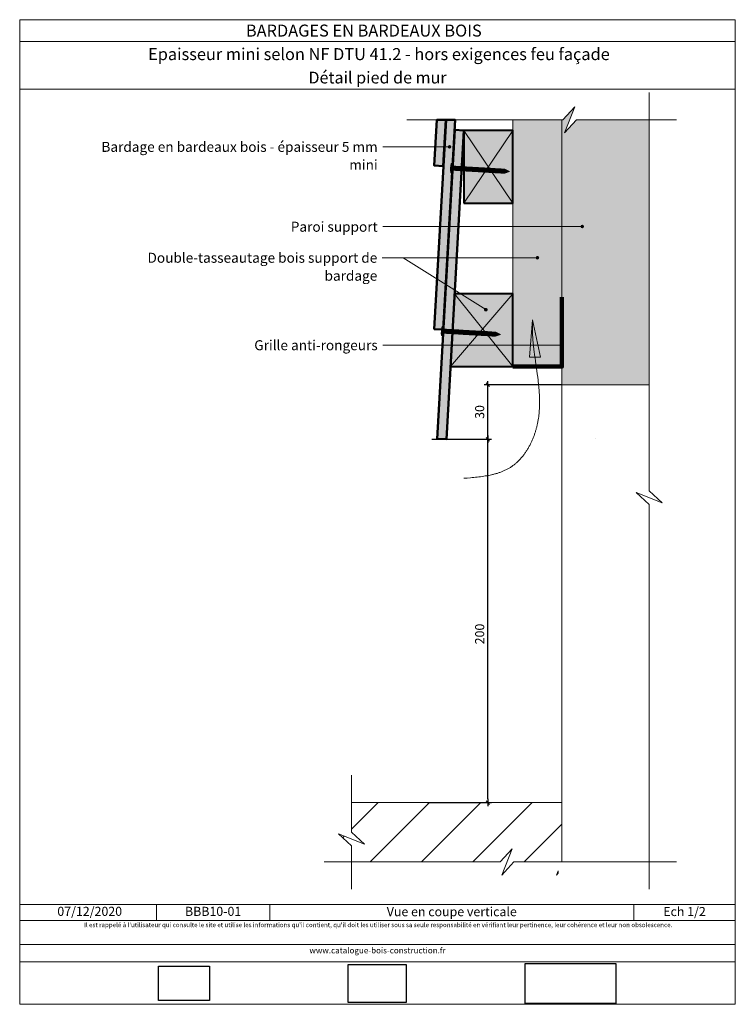
# Model space of a CAD drawing. Units: millimetres. Extents: x 3922 to 4316, y 558 to 1100.
import ezdxf

# ---------------------------------------------------------------- set-up
doc = ezdxf.new("R2010")
doc.units = ezdxf.units.MM
doc.header["$LTSCALE"] = 2
doc.layers.get('Defpoints').update_dxf_attribs({"color": 10})
doc.layers.add('Ech.1_2', color=7, linetype='Continuous')
doc.styles.add('arial-', font='txt', dxfattribs={"height": 1})
doc.styles.add('arial-b', font='arialbd.ttf', dxfattribs={"height": 1})
doc.styles.add('arial-z', font='arial.ttf')
doc.dimstyles.get("Standard").update_dxf_attribs({"dimtxt": 0.18, "dimasz": 0.18, "dimexe": 0.18, "dimexo": 0.0625, "dimgap": 0.09, "dimtad": 0, "dimtih": 1, "dimtoh": 1, "dimdec": 4, "dimzin": 0, "dimdsep": 46, "dimtxsty": 'Standard', "dimcen": 0.09, "dimadec": 0, "dimazin": 0, "dimtfac": 1, "dimtdec": 4, "dimtofl": 0, "dimtmove": 0, "dimatfit": 3, "dimfxl": 1, "dimtolj": 1, "dimtzin": 0, "dimarcsym": 0})
picture_1 = doc.add_image_def('image1.jpg', size_in_pixel=(247, 171))
picture_2 = doc.add_image_def('image2.jpg', size_in_pixel=(200, 133))
picture_3 = doc.add_image_def('image3.jpg', size_in_pixel=(1326, 580))
pattern_1 = [(45, (0, 0), (-14.14214, 14.14214), [])]

# ---------------------------------------------------------------- blocks, each defined once
blk = doc.blocks.new('cw-line-extremity4')
at = {"lineweight": 5}
h = blk.add_hatch(color=0, dxfattribs=at)
edge = h.paths.add_edge_path()
edge.add_arc((0, 0), 1, 0, 360)
blk = doc.blocks.new('cw-dimension-symbol2')
at = {"color": 0, "lineweight": -2}
for p, q in [((-1, 0), (1, 0)), ((-0.5, -0.5), (0.5, 0.5))]:
    blk.add_line(p, q, dxfattribs=at)
blk = doc.blocks.new('*D70')
at = {"layer": 'Defpoints', "color": 0}
for p in [(4149.25, 868.91), (4180.04, 868.91), (4146.78, 668.91)]:
    blk.add_point(p, dxfattribs=at)
at = {"layer": 'Ech.1_2', "color": 0, "lineweight": -2}
for p, q in [((4149.25, 868.91), (4182.04, 868.91)), ((4180.04, 670.91), (4180.04, 866.91)), ((4146.78, 668.91), (4182.04, 668.91))]:
    blk.add_line(p, q, dxfattribs=at)
at = {"layer": 'Ech.1_2', "color": 0, "lineweight": -2, "xscale": 2, "yscale": 2, "zscale": 2}
for p, rotation in [((4180.04, 868.91), 90), ((4180.04, 668.91), 270)]:
    blk.add_blockref('cw-dimension-symbol2', p, dxfattribs=dict(at, rotation=rotation))
at = {"layer": 'Ech.1_2', "color": 190, "lineweight": 15, "insert": (4175.54, 761.68), "char_height": 5, "attachment_point": 5, "rotation": 90, "style": 'arial-z'}
blk.add_mtext('\\A1;200', dxfattribs=at)
blk = doc.blocks.new('*D71')
at = {"layer": 'Defpoints', "color": 0}
for p in [(4180.04, 898.91), (4220.84, 898.91), (4149.25, 868.91)]:
    blk.add_point(p, dxfattribs=at)
at = {"layer": 'Ech.1_2', "color": 0, "lineweight": -2}
for p, q in [((4220.84, 898.91), (4178.04, 898.91)), ((4180.04, 870.91), (4180.04, 896.91)), ((4149.25, 868.91), (4182.04, 868.91))]:
    blk.add_line(p, q, dxfattribs=at)
at = {"layer": 'Ech.1_2', "color": 0, "lineweight": -2, "xscale": 2, "yscale": 2, "zscale": 2}
for p, rotation in [((4180.04, 898.91), 90), ((4180.04, 868.91), 270)]:
    blk.add_blockref('cw-dimension-symbol2', p, dxfattribs=dict(at, rotation=rotation))
at = {"layer": 'Ech.1_2', "color": 190, "lineweight": 15, "insert": (4175.54, 883.91), "char_height": 5, "attachment_point": 5, "rotation": 90, "style": 'arial-z'}
blk.add_mtext('\\A1;30', dxfattribs=at)

msp = doc.modelspace()

# ---------------------------------------------------------------- hatches: boundary and pattern name
at = {"layer": 'Ech.1_2', "lineweight": 5, "true_color": 0xe9ddf7, "transparency": 33554687}
msp.add_hatch(color=254, dxfattribs=at).paths.add_polyline_path([(4268.84, 898.91), (4268.84, 1044.69), (4228.88, 1044.69), (4222.29, 1037.5), (4227.93, 1051.88), (4221.34, 1044.69), (4220.84, 1044.69), (4220.84, 898.91)])
at = {"layer": 'Ech.1_2', "lineweight": 20, "true_color": 0x804040, "transparency": 33554687}
for points in [[(4155.52, 929.23), (4162.07, 1044.69), (4157.06, 1044.69), (4150.52, 929.51)], [(4155.52, 1019.23), (4156.96, 1044.69), (4151.95, 1044.69), (4150.52, 1019.51)], [(4161.85, 1039.19), (4152.21, 869.19), (4157.2, 868.91), (4166.84, 1038.91)]]:
    msp.add_hatch(color=17, dxfattribs=at).paths.add_polyline_path(points)
at = {"layer": 'Ech.1_2', "lineweight": 20, "true_color": 0x916a48, "transparency": 33554687}
for points in [[(4220.84, 908.91), (4220.84, 1044.69), (4193.84, 1044.69), (4193.84, 908.91)], [(4166.84, 998.91), (4193.84, 998.91), (4193.84, 1038.91), (4166.84, 1038.91)], [(4159.56, 908.91), (4193.84, 908.91), (4193.84, 948.91), (4161.74, 948.91)]]:
    msp.add_hatch(color=35, dxfattribs=at).paths.add_polyline_path(points)
at = {"layer": 'Ech.1_2', "lineweight": 5, "transparency": 33554687}
h = msp.add_hatch(color=252, dxfattribs=at)
edge = h.paths.add_edge_path()
edge.add_line((4159.62, 1015.64), (4159.91, 1020.67))
edge.add_arc((4172.31, 1017.42), 12.81, 165.3386, 188.012)
for points in [[(4159.92, 1015.62), (4159.97, 1016.45), (4160.17, 1019.82), (4160.22, 1020.65), (4159.91, 1020.67), (4159.62, 1015.64)], [(4162.31, 1016.87), (4160.56, 1016.97, 0.414214), (4159.97, 1016.45), (4160.17, 1019.82, 0.414214), (4160.69, 1019.23), (4162.44, 1019.13)], [(4162.31, 1016.87), (4163.14, 1016.82), (4163.27, 1019.08), (4162.44, 1019.13)], [(4163.14, 1016.82), (4163.97, 1016.78), (4164.1, 1019.03), (4163.27, 1019.08)], [(4163.97, 1016.78), (4164.8, 1016.73), (4164.93, 1018.98), (4164.1, 1019.03)], [(4164.8, 1016.73), (4165.63, 1016.68), (4165.76, 1018.93), (4164.93, 1018.98)], [(4165.63, 1016.68), (4166.47, 1016.63), (4166.6, 1018.89), (4165.76, 1018.93)], [(4166.47, 1016.63), (4167.3, 1016.58), (4167.43, 1018.84), (4166.6, 1018.89)], [(4167.3, 1016.58), (4168.13, 1016.53), (4168.26, 1018.79), (4167.43, 1018.84)], [(4168.13, 1016.53), (4168.96, 1016.49), (4169.09, 1018.74), (4168.26, 1018.79)], [(4168.96, 1016.49), (4169.79, 1016.44), (4169.92, 1018.69), (4169.09, 1018.74)], [(4169.79, 1016.44), (4170.63, 1016.39), (4170.76, 1018.64), (4169.92, 1018.69)], [(4170.63, 1016.39), (4171.46, 1016.34), (4171.59, 1018.6), (4170.76, 1018.64)], [(4171.46, 1016.34), (4172.29, 1016.29), (4172.42, 1018.55), (4171.59, 1018.6)], [(4172.29, 1016.29), (4173.12, 1016.24), (4173.25, 1018.5), (4172.42, 1018.55)], [(4173.12, 1016.24), (4173.95, 1016.2), (4174.08, 1018.45), (4173.25, 1018.5)], [(4173.95, 1016.2), (4174.78, 1016.15), (4174.92, 1018.4), (4174.08, 1018.45)], [(4174.78, 1016.15), (4175.62, 1016.1), (4175.75, 1018.35), (4174.92, 1018.4)], [(4175.62, 1016.1), (4176.45, 1016.05), (4176.58, 1018.31), (4175.75, 1018.35)], [(4176.45, 1016.05), (4177.28, 1016), (4177.41, 1018.26), (4176.58, 1018.31)], [(4177.28, 1016), (4178.11, 1015.95), (4178.24, 1018.21), (4177.41, 1018.26)], [(4178.11, 1015.95), (4178.94, 1015.91), (4179.08, 1018.16), (4178.24, 1018.21)], [(4178.94, 1015.91), (4179.78, 1015.86), (4179.91, 1018.11), (4179.08, 1018.16)], [(4179.78, 1015.86), (4180.61, 1015.81), (4180.74, 1018.06), (4179.91, 1018.11)], [(4180.61, 1015.81), (4181.44, 1015.76), (4181.57, 1018.02), (4180.74, 1018.06)], [(4181.44, 1015.76), (4182.27, 1015.71), (4182.4, 1017.97), (4181.57, 1018.02)], [(4182.27, 1015.71), (4183.1, 1015.66), (4183.24, 1017.92), (4182.4, 1017.97)], [(4183.1, 1015.66), (4183.94, 1015.62), (4184.07, 1017.87), (4183.24, 1017.92)], [(4183.94, 1015.62), (4184.77, 1015.57), (4184.9, 1017.82), (4184.07, 1017.87)], [(4184.77, 1015.57), (4185.6, 1015.52), (4185.73, 1017.77), (4184.9, 1017.82)], [(4185.6, 1015.52), (4186.43, 1015.47), (4186.56, 1017.73), (4185.73, 1017.77)], [(4186.43, 1015.47), (4187.26, 1015.42), (4187.39, 1017.68), (4186.56, 1017.73)], [(4189.45, 1017.56), (4187.39, 1017.68), (4187.26, 1015.42), (4189.32, 1015.3, -0.351359)], [(4192.04, 1016.28), (4189.45, 1017.56, 0.351359), (4189.32, 1015.3)], [(4154.86, 925.91), (4154.91, 926.74), (4155.11, 930.11), (4155.16, 930.94), (4154.85, 930.96), (4154.56, 925.93)], [(4157.25, 927.17), (4155.5, 927.27, 0.414214), (4154.91, 926.74), (4155.11, 930.11, 0.414214), (4155.63, 929.52), (4157.38, 929.42)], [(4157.25, 927.17), (4158.08, 927.12), (4158.21, 929.37), (4157.38, 929.42)], [(4158.08, 927.12), (4158.91, 927.07), (4159.04, 929.33), (4158.21, 929.37)], [(4158.91, 927.07), (4159.74, 927.02), (4159.87, 929.28), (4159.04, 929.33)], [(4159.74, 927.02), (4160.57, 926.97), (4160.7, 929.23), (4159.87, 929.28)], [(4160.57, 926.97), (4161.41, 926.92), (4161.54, 929.18), (4160.7, 929.23)], [(4161.41, 926.92), (4162.24, 926.88), (4162.37, 929.13), (4161.54, 929.18)], [(4162.24, 926.88), (4163.07, 926.83), (4163.2, 929.08), (4162.37, 929.13)], [(4163.07, 926.83), (4163.9, 926.78), (4164.03, 929.04), (4163.2, 929.08)], [(4163.9, 926.78), (4164.73, 926.73), (4164.86, 928.99), (4164.03, 929.04)], [(4164.73, 926.73), (4165.57, 926.68), (4165.7, 928.94), (4164.86, 928.99)], [(4165.57, 926.68), (4166.4, 926.63), (4166.53, 928.89), (4165.7, 928.94)], [(4166.4, 926.63), (4167.23, 926.59), (4167.36, 928.84), (4166.53, 928.89)], [(4167.23, 926.59), (4168.06, 926.54), (4168.19, 928.79), (4167.36, 928.84)], [(4168.06, 926.54), (4168.89, 926.49), (4169.02, 928.75), (4168.19, 928.79)], [(4168.89, 926.49), (4169.72, 926.44), (4169.86, 928.7), (4169.02, 928.75)], [(4169.72, 926.44), (4170.56, 926.39), (4170.69, 928.65), (4169.86, 928.7)], [(4170.56, 926.39), (4171.39, 926.34), (4171.52, 928.6), (4170.69, 928.65)], [(4171.39, 926.34), (4172.22, 926.3), (4172.35, 928.55), (4171.52, 928.6)], [(4172.22, 926.3), (4173.05, 926.25), (4173.18, 928.5), (4172.35, 928.55)], [(4173.05, 926.25), (4173.88, 926.2), (4174.02, 928.46), (4173.18, 928.5)], [(4173.88, 926.2), (4174.72, 926.15), (4174.85, 928.41), (4174.02, 928.46)], [(4174.72, 926.15), (4175.55, 926.1), (4175.68, 928.36), (4174.85, 928.41)], [(4175.55, 926.1), (4176.38, 926.05), (4176.51, 928.31), (4175.68, 928.36)], [(4176.38, 926.05), (4177.21, 926.01), (4177.34, 928.26), (4176.51, 928.31)], [(4177.21, 926.01), (4178.04, 925.96), (4178.18, 928.21), (4177.34, 928.26)], [(4178.04, 925.96), (4178.88, 925.91), (4179.01, 928.17), (4178.18, 928.21)], [(4178.88, 925.91), (4179.71, 925.86), (4179.84, 928.12), (4179.01, 928.17)], [(4179.71, 925.86), (4180.54, 925.81), (4180.67, 928.07), (4179.84, 928.12)], [(4180.54, 925.81), (4181.37, 925.76), (4181.5, 928.02), (4180.67, 928.07)], [(4181.37, 925.76), (4182.2, 925.72), (4182.33, 927.97), (4181.5, 928.02)], [(4184.39, 927.85), (4182.33, 927.97), (4182.2, 925.72), (4184.26, 925.6, -0.351359)], [(4186.98, 926.57), (4184.39, 927.85, 0.351359), (4184.26, 925.6)]]:
    msp.add_hatch(color=252, dxfattribs=at).paths.add_polyline_path(points)
h = msp.add_hatch(color=252, dxfattribs=at)
edge = h.paths.add_edge_path()
edge.add_line((4154.56, 925.93), (4154.85, 930.96))
edge.add_arc((4167.25, 927.72), 12.81, 165.3386, 188.012)
at = {"layer": 'Ech.1_2', "lineweight": 15, "transparency": 33554687}
h = msp.add_hatch(dxfattribs=at)
h.set_pattern_fill('AR-CONC', color=9, scale=3.75, angle=45, style=0)
h.paths.add_polyline_path([(4268.84, 840.45), (4268.84, 898.91), (4220.84, 898.91), (4220.84, 636.21), (4268.84, 636.21), (4268.84, 832.9), (4261.65, 839.5), (4276.03, 833.85)])
h = msp.add_hatch(dxfattribs=at)
h.set_pattern_fill('CwHatchPattern_31', color=9, scale=2.5, style=0, pattern_type=2)
h.set_pattern_definition(pattern_1)
h.paths.add_polyline_path([(4112.14, 645.96), (4097.76, 651.61), (4104.95, 645.01), (4104.95, 636.21), (4186.89, 636.21), (4193.49, 643.4), (4187.84, 629.02), (4194.44, 636.21), (4220.84, 636.21), (4220.84, 668.91), (4104.95, 668.91), (4104.95, 652.56)])
h = msp.add_hatch(dxfattribs=at)
h.set_pattern_fill('CwHatchPattern_31', color=9, scale=2.5, style=0, pattern_type=2)
h.set_pattern_definition(pattern_1)
h.paths.add_polyline_path([(4217.91, 629.02), (4218.84, 630.02), (4218.84, 631.37)])

# ---------------------------------------------------------------- linework, layer by layer
at = {"layer": 'Ech.1_2', "color": 190, "lineweight": 15}
for p, q in [((4316.3, 1087.84), (3922.3, 1087.84)), ((3997.58, 612.81), (3997.58, 604.01)), ((4060.04, 612.81), (4060.04, 604.01)), ((4260.38, 612.81), (4260.38, 604.01))]:
    msp.add_line(p, q, dxfattribs=at)
at = {"layer": 'Ech.1_2', "color": 7, "lineweight": 18}
for p, q in [((4220.84, 898.91), (4220.84, 1044.69)), ((4268.84, 898.91), (4220.84, 898.91))]:
    msp.add_line(p, q, dxfattribs=at)
at = {"layer": 'Ech.1_2', "color": 190, "lineweight": 9}
for p, q in [((4159.91, 1020.67), (4159.62, 1015.64)), ((4160.22, 1020.65), (4159.91, 1020.67)), ((4160.17, 1019.82), (4159.97, 1016.45)), ((4160.22, 1020.65), (4160.17, 1019.82)), ((4189.45, 1017.56), (4160.69, 1019.23)), ((4162.44, 1019.13), (4162.31, 1016.87)), ((4163.27, 1019.08), (4163.14, 1016.82)), ((4164.1, 1019.03), (4163.97, 1016.78)), ((4164.93, 1018.98), (4164.8, 1016.73)), ((4159.92, 1015.62), (4159.62, 1015.64)), ((4159.92, 1015.62), (4159.97, 1016.45)), ((4189.32, 1015.3), (4160.56, 1016.97)), ((4165.76, 1018.93), (4165.63, 1016.68)), ((4166.6, 1018.89), (4166.47, 1016.63)), ((4167.43, 1018.84), (4167.3, 1016.58)), ((4168.26, 1018.79), (4168.13, 1016.53)), ((4169.09, 1018.74), (4168.96, 1016.49)), ((4169.92, 1018.69), (4169.79, 1016.44)), ((4170.76, 1018.64), (4170.63, 1016.39)), ((4171.59, 1018.6), (4171.46, 1016.34)), ((4172.42, 1018.55), (4172.29, 1016.29)), ((4173.25, 1018.5), (4173.12, 1016.24)), ((4174.08, 1018.45), (4173.95, 1016.2)), ((4174.92, 1018.4), (4174.78, 1016.15)), ((4174.92, 1018.4), (4174.78, 1016.15)), ((4175.75, 1018.35), (4175.62, 1016.1)), ((4176.58, 1018.31), (4176.45, 1016.05)), ((4177.41, 1018.26), (4177.28, 1016)), ((4178.24, 1018.21), (4178.11, 1015.95)), ((4179.08, 1018.16), (4178.94, 1015.91)), ((4179.91, 1018.11), (4179.78, 1015.86)), ((4180.74, 1018.06), (4180.61, 1015.81)), ((4181.57, 1018.02), (4181.44, 1015.76)), ((4182.4, 1017.97), (4182.27, 1015.71)), ((4183.24, 1017.92), (4183.1, 1015.66)), ((4184.07, 1017.87), (4183.94, 1015.62)), ((4184.9, 1017.82), (4184.77, 1015.57)), ((4185.73, 1017.77), (4185.6, 1015.52)), ((4186.56, 1017.73), (4186.43, 1015.47)), ((4187.39, 1017.68), (4187.26, 1015.42)), ((4192.04, 1016.28), (4189.32, 1015.3)), ((4192.04, 1016.28), (4189.45, 1017.56)), ((4154.85, 930.96), (4154.56, 925.93)), ((4155.16, 930.94), (4154.85, 930.96)), ((4155.11, 930.11), (4154.91, 926.74)), ((4155.16, 930.94), (4155.11, 930.11)), ((4184.26, 925.6), (4155.5, 927.27)), ((4184.39, 927.85), (4155.63, 929.52)), ((4157.38, 929.42), (4157.25, 927.17)), ((4158.21, 929.37), (4158.08, 927.12)), ((4159.04, 929.33), (4158.91, 927.07)), ((4159.87, 929.28), (4159.74, 927.02)), ((4160.7, 929.23), (4160.57, 926.97)), ((4161.54, 929.18), (4161.41, 926.92)), ((4162.37, 929.13), (4162.24, 926.88)), ((4163.2, 929.08), (4163.07, 926.83)), ((4164.03, 929.04), (4163.9, 926.78)), ((4164.86, 928.99), (4164.73, 926.73)), ((4165.7, 928.94), (4165.57, 926.68)), ((4166.53, 928.89), (4166.4, 926.63)), ((4167.36, 928.84), (4167.23, 926.59)), ((4168.19, 928.79), (4168.06, 926.54)), ((4169.02, 928.75), (4168.89, 926.49)), ((4169.86, 928.7), (4169.72, 926.44)), ((4169.86, 928.7), (4169.72, 926.44)), ((4170.69, 928.65), (4170.56, 926.39)), ((4171.52, 928.6), (4171.39, 926.34)), ((4172.35, 928.55), (4172.22, 926.3)), ((4173.18, 928.5), (4173.05, 926.25)), ((4174.02, 928.46), (4173.88, 926.2)), ((4174.85, 928.41), (4174.72, 926.15)), ((4175.68, 928.36), (4175.55, 926.1)), ((4176.51, 928.31), (4176.38, 926.05)), ((4177.34, 928.26), (4177.21, 926.01)), ((4178.18, 928.21), (4178.04, 925.96)), ((4179.01, 928.17), (4178.88, 925.91)), ((4179.84, 928.12), (4179.71, 925.86)), ((4180.67, 928.07), (4180.54, 925.81)), ((4181.5, 928.02), (4181.37, 925.76)), ((4182.33, 927.97), (4182.2, 925.72)), ((4186.98, 926.57), (4184.39, 927.85)), ((4154.86, 925.91), (4154.56, 925.93)), ((4154.86, 925.91), (4154.91, 926.74)), ((4186.98, 926.57), (4184.26, 925.6))]:
    msp.add_line(p, q, dxfattribs=at)
at = {"layer": 'Ech.1_2', "color": 7, "lineweight": 20}
msp.add_line((4104.95, 668.91), (4220.84, 668.91), dxfattribs=at)
at = {"layer": 'Ech.1_2', "color": 190, "lineweight": 15}
for points in [[(4316.3, 1061.63), (3922.3, 1061.63), (3922.3, 1099.84), (4316.3, 1099.84), (4316.3, 1061.63)], [(4316.3, 557.84), (4316.3, 1099.84), (3922.3, 1099.84), (3922.3, 557.84), (4316.3, 557.84)], [(4268.84, 621.21), (4268.84, 832.9), (4261.65, 839.5), (4276.03, 833.85), (4268.84, 840.45), (4268.84, 1059.69)], [(4283.84, 1044.69), (4228.88, 1044.69), (4222.29, 1037.5), (4227.93, 1051.88), (4221.34, 1044.69), (4135.52, 1044.69)], [(4268.84, 898.91), (4268.84, 1044.69), (4228.88, 1044.69), (4222.29, 1037.5), (4227.93, 1051.88), (4221.34, 1044.69), (4220.84, 1044.69), (4220.84, 898.91), (4268.84, 898.91)], [(4157.06, 1044.69), (4150.52, 929.51), (4155.52, 929.23), (4162.07, 1044.69)], [(4151.95, 1044.69), (4150.52, 1019.51), (4155.52, 1019.23), (4156.96, 1044.69)], [(4220.84, 908.91), (4220.84, 1044.69), (4193.84, 1044.69), (4193.84, 908.91), (4220.84, 908.91)], [(4157.2, 868.91), (4166.84, 1038.91), (4161.85, 1039.19), (4152.21, 869.19), (4157.2, 868.91)], [(4166.84, 998.91), (4193.84, 998.91), (4193.84, 1038.91), (4166.84, 1038.91), (4166.84, 998.91)], [(4166.84, 1038.91), (4193.84, 998.91), (4193.84, 1038.91), (4166.84, 998.91)], [(4158.98, 1029.85), (4133.61, 1029.85), (4122.15, 1029.85)], [(4232.03, 985.99), (4133.61, 985.99), (4122.15, 985.99)], [(4178.94, 940.22), (4133.4, 968.79), (4121.94, 968.79)], [(4207.34, 968.79), (4133.61, 968.79), (4122.15, 968.79)], [(4159.56, 908.91), (4193.84, 908.91), (4193.84, 948.91), (4161.74, 948.91), (4159.56, 908.91)], [(4161.74, 948.91), (4193.84, 908.91), (4193.84, 948.91), (4159.56, 908.91)], [(4166.78, 847.39), (4168.64, 847.54), (4170.49, 847.69), (4171.41, 847.78), (4172.33, 847.87), (4173.24, 847.96), (4174.16, 848.06), (4175.06, 848.16), (4175.97, 848.28), (4176.87, 848.4), (4177.77, 848.53), (4178.66, 848.67), (4179.54, 848.82), (4180.42, 848.98), (4181.29, 849.16), (4182.15, 849.35), (4182.58, 849.45), (4183, 849.55), (4183.43, 849.66), (4183.85, 849.77), (4184.27, 849.88), (4184.69, 850), (4185.1, 850.12), (4185.51, 850.25), (4185.92, 850.38), (4186.33, 850.52), (4186.74, 850.66), (4187.14, 850.81), (4187.54, 850.96), (4187.93, 851.11), (4188.33, 851.27), (4188.72, 851.44), (4189.11, 851.61), (4189.49, 851.79), (4189.88, 851.97), (4190.25, 852.15), (4190.63, 852.35), (4191, 852.55), (4191.37, 852.75), (4191.74, 852.96), (4192.1, 853.18), (4192.46, 853.4), (4192.82, 853.63), (4193.17, 853.86), (4193.52, 854.1), (4193.86, 854.35), (4194.2, 854.61), (4194.54, 854.87), (4194.87, 855.13), (4195.2, 855.41), (4195.53, 855.69), (4195.85, 855.97), (4196.17, 856.26), (4196.48, 856.56), (4196.8, 856.86), (4197.1, 857.17), (4197.41, 857.48), (4197.71, 857.8), (4198, 858.12), (4198.29, 858.45), (4198.58, 858.78), (4198.86, 859.12), (4199.14, 859.46), (4199.42, 859.81), (4199.69, 860.16), (4199.96, 860.51), (4200.22, 860.87), (4200.48, 861.24), (4200.74, 861.6), (4200.99, 861.97), (4201.24, 862.35), (4201.48, 862.73), (4201.72, 863.11), (4201.96, 863.49), (4202.19, 863.88), (4202.42, 864.27), (4202.64, 864.67), (4202.86, 865.07), (4203.08, 865.47), (4203.29, 865.87), (4203.5, 866.28), (4203.7, 866.68), (4203.9, 867.1), (4204.09, 867.51), (4204.28, 867.92), (4204.47, 868.34), (4204.65, 868.76), (4204.83, 869.18), (4205, 869.6), (4205.17, 870.03), (4205.34, 870.45), (4205.5, 870.88), (4205.65, 871.31), (4205.8, 871.74), (4205.95, 872.17), (4206.09, 872.6), (4206.23, 873.03), (4206.37, 873.46), (4206.5, 873.9), (4206.62, 874.33), (4206.74, 874.76), (4206.86, 875.2), (4206.97, 875.63), (4207.08, 876.07), (4207.18, 876.5), (4207.28, 876.93), (4207.38, 877.37), (4207.47, 877.8), (4207.55, 878.24), (4207.64, 878.67), (4207.79, 879.54), (4207.93, 880.41), (4208.05, 881.28), (4208.15, 882.16), (4208.25, 883.03), (4208.33, 883.9), (4208.39, 884.77), (4208.45, 885.64), (4208.49, 886.51), (4208.51, 887.39), (4208.53, 888.26), (4208.54, 889.13), (4208.53, 890.01), (4208.52, 890.88), (4208.49, 891.75), (4208.46, 892.63), (4208.41, 893.5), (4208.36, 894.38), (4208.3, 895.25), (4208.24, 896.13), (4208.16, 897), (4208.08, 897.88), (4208, 898.75), (4207.9, 899.63), (4207.81, 900.5), (4207.7, 901.38), (4207.49, 903.13), (4207.25, 904.88), (4207.01, 906.64), (4206.52, 910.14), (4206.27, 911.89), (4206.02, 913.65), (4205.78, 915.4), (4205.56, 917.15), (4205.45, 918.03), (4205.35, 918.91), (4205.25, 919.78), (4205.15, 920.66), (4205.07, 921.54), (4204.99, 922.41), (4204.91, 923.29), (4204.84, 924.17), (4204.78, 925.04), (4204.73, 925.92), (4204.68, 926.79), (4204.65, 927.67), (4204.62, 928.54), (4204.6, 929.42), (4204.59, 930.3), (4204.58, 931.17), (4204.58, 932.92), (4204.59, 934.67)], [(4209.04, 914.02), (4204.59, 934.67), (4203.02, 914.04), (4209.04, 914.02)], [(4220.84, 920.65), (4137.16, 920.65), (4122.15, 920.65)], [(4104.95, 621.21), (4104.95, 645.01), (4097.76, 651.61), (4112.14, 645.96), (4104.95, 652.56), (4104.95, 683.91)], [(4283.84, 636.21), (4194.44, 636.21), (4187.84, 629.02), (4193.49, 643.4), (4186.89, 636.21), (4089.95, 636.21)], [(3922.3, 612.81), (4316.3, 612.81), (4316.3, 557.84), (3922.3, 557.84), (3922.3, 612.81)], [(4316.3, 604.01), (3922.3, 604.01), (3922.3, 612.81), (4316.3, 612.81), (4316.3, 604.01)], [(4316.3, 581.26), (3922.3, 581.26), (3922.3, 590.75), (4316.3, 590.75), (4316.3, 581.26)]]:
    msp.add_lwpolyline(points, dxfattribs=at)
at = {"layer": 'Ech.1_2', "color": 7, "lineweight": 50}
for points in [[(4155.52, 929.23), (4162.07, 1044.69), (4157.06, 1044.69), (4150.52, 929.51), (4155.52, 929.23)], [(4155.52, 1019.23), (4156.96, 1044.69), (4151.95, 1044.69), (4150.52, 1019.51), (4155.52, 1019.23)], [(4161.85, 1039.19), (4152.21, 869.19), (4157.2, 868.91), (4166.84, 1038.91), (4161.85, 1039.19)]]:
    msp.add_lwpolyline(points, dxfattribs=at)
at = {"layer": 'Ech.1_2', "color": 7, "lineweight": 20}
for points in [[(4220.84, 908.91), (4193.84, 908.91), (4193.84, 1044.69)], [(4268.84, 898.91), (4220.84, 898.91), (4220.84, 636.21)]]:
    msp.add_lwpolyline(points, dxfattribs=at)
at = {"layer": 'Ech.1_2', "color": 5, "lineweight": 40}
for points in [[(4166.84, 998.91), (4193.84, 998.91), (4193.84, 1038.91), (4166.84, 1038.91), (4166.84, 998.91)], [(4159.56, 908.91), (4193.84, 908.91), (4193.84, 948.91), (4161.74, 948.91), (4159.56, 908.91)]]:
    msp.add_lwpolyline(points, dxfattribs=at)
at = {"layer": 'Ech.1_2', "color": 7, "lineweight": 9}
for points in [[(4159.62, 1015.64), (4159.91, 1020.67, 0.099256), (4159.62, 1015.64)], [(4162.31, 1016.87), (4160.56, 1016.97, 0.414214), (4159.97, 1016.45), (4160.17, 1019.82, 0.414214), (4160.69, 1019.23), (4162.44, 1019.13), (4162.31, 1016.87)], [(4189.45, 1017.56), (4187.39, 1017.68), (4187.26, 1015.42), (4189.32, 1015.3, -0.351359), (4189.45, 1017.56)], [(4192.04, 1016.28), (4189.45, 1017.56, 0.351359), (4189.32, 1015.3), (4192.04, 1016.28)], [(4154.56, 925.93), (4154.85, 930.96, 0.099256), (4154.56, 925.93)], [(4157.25, 927.17), (4155.5, 927.27, 0.414214), (4154.91, 926.74), (4155.11, 930.11, 0.414214), (4155.63, 929.52), (4157.38, 929.42), (4157.25, 927.17)], [(4184.39, 927.85), (4182.33, 927.97), (4182.2, 925.72), (4184.26, 925.6, -0.351359), (4184.39, 927.85)], [(4186.98, 926.57), (4184.39, 927.85, 0.351359), (4184.26, 925.6), (4186.98, 926.57)]]:
    msp.add_lwpolyline(points, format="xyb", dxfattribs=at)
for points in [[(4159.92, 1015.62), (4159.97, 1016.45), (4160.17, 1019.82), (4160.22, 1020.65), (4159.91, 1020.67), (4159.62, 1015.64), (4159.92, 1015.62)], [(4162.31, 1016.87), (4163.14, 1016.82), (4163.27, 1019.08), (4162.44, 1019.13), (4162.31, 1016.87)], [(4163.14, 1016.82), (4163.97, 1016.78), (4164.1, 1019.03), (4163.27, 1019.08), (4163.14, 1016.82)], [(4163.97, 1016.78), (4164.8, 1016.73), (4164.93, 1018.98), (4164.1, 1019.03), (4163.97, 1016.78)], [(4164.8, 1016.73), (4165.63, 1016.68), (4165.76, 1018.93), (4164.93, 1018.98), (4164.8, 1016.73)], [(4165.63, 1016.68), (4166.47, 1016.63), (4166.6, 1018.89), (4165.76, 1018.93), (4165.63, 1016.68)], [(4166.47, 1016.63), (4167.3, 1016.58), (4167.43, 1018.84), (4166.6, 1018.89), (4166.47, 1016.63)], [(4167.3, 1016.58), (4168.13, 1016.53), (4168.26, 1018.79), (4167.43, 1018.84), (4167.3, 1016.58)], [(4168.13, 1016.53), (4168.96, 1016.49), (4169.09, 1018.74), (4168.26, 1018.79), (4168.13, 1016.53)], [(4168.96, 1016.49), (4169.79, 1016.44), (4169.92, 1018.69), (4169.09, 1018.74), (4168.96, 1016.49)], [(4169.79, 1016.44), (4170.63, 1016.39), (4170.76, 1018.64), (4169.92, 1018.69), (4169.79, 1016.44)], [(4170.63, 1016.39), (4171.46, 1016.34), (4171.59, 1018.6), (4170.76, 1018.64), (4170.63, 1016.39)], [(4171.46, 1016.34), (4172.29, 1016.29), (4172.42, 1018.55), (4171.59, 1018.6), (4171.46, 1016.34)], [(4172.29, 1016.29), (4173.12, 1016.24), (4173.25, 1018.5), (4172.42, 1018.55), (4172.29, 1016.29)], [(4173.12, 1016.24), (4173.95, 1016.2), (4174.08, 1018.45), (4173.25, 1018.5), (4173.12, 1016.24)], [(4173.95, 1016.2), (4174.78, 1016.15), (4174.92, 1018.4), (4174.08, 1018.45), (4173.95, 1016.2)], [(4174.78, 1016.15), (4175.62, 1016.1), (4175.75, 1018.35), (4174.92, 1018.4), (4174.78, 1016.15)], [(4175.62, 1016.1), (4176.45, 1016.05), (4176.58, 1018.31), (4175.75, 1018.35), (4175.62, 1016.1)], [(4176.45, 1016.05), (4177.28, 1016), (4177.41, 1018.26), (4176.58, 1018.31), (4176.45, 1016.05)], [(4177.28, 1016), (4178.11, 1015.95), (4178.24, 1018.21), (4177.41, 1018.26), (4177.28, 1016)], [(4178.11, 1015.95), (4178.94, 1015.91), (4179.08, 1018.16), (4178.24, 1018.21), (4178.11, 1015.95)], [(4178.94, 1015.91), (4179.78, 1015.86), (4179.91, 1018.11), (4179.08, 1018.16), (4178.94, 1015.91)], [(4179.78, 1015.86), (4180.61, 1015.81), (4180.74, 1018.06), (4179.91, 1018.11), (4179.78, 1015.86)], [(4180.61, 1015.81), (4181.44, 1015.76), (4181.57, 1018.02), (4180.74, 1018.06), (4180.61, 1015.81)], [(4181.44, 1015.76), (4182.27, 1015.71), (4182.4, 1017.97), (4181.57, 1018.02), (4181.44, 1015.76)], [(4182.27, 1015.71), (4183.1, 1015.66), (4183.24, 1017.92), (4182.4, 1017.97), (4182.27, 1015.71)], [(4183.1, 1015.66), (4183.94, 1015.62), (4184.07, 1017.87), (4183.24, 1017.92), (4183.1, 1015.66)], [(4183.94, 1015.62), (4184.77, 1015.57), (4184.9, 1017.82), (4184.07, 1017.87), (4183.94, 1015.62)], [(4184.77, 1015.57), (4185.6, 1015.52), (4185.73, 1017.77), (4184.9, 1017.82), (4184.77, 1015.57)], [(4185.6, 1015.52), (4186.43, 1015.47), (4186.56, 1017.73), (4185.73, 1017.77), (4185.6, 1015.52)], [(4186.43, 1015.47), (4187.26, 1015.42), (4187.39, 1017.68), (4186.56, 1017.73), (4186.43, 1015.47)], [(4154.86, 925.91), (4154.91, 926.74), (4155.11, 930.11), (4155.16, 930.94), (4154.85, 930.96), (4154.56, 925.93), (4154.86, 925.91)], [(4157.25, 927.17), (4158.08, 927.12), (4158.21, 929.37), (4157.38, 929.42), (4157.25, 927.17)], [(4158.08, 927.12), (4158.91, 927.07), (4159.04, 929.33), (4158.21, 929.37), (4158.08, 927.12)], [(4158.91, 927.07), (4159.74, 927.02), (4159.87, 929.28), (4159.04, 929.33), (4158.91, 927.07)], [(4159.74, 927.02), (4160.57, 926.97), (4160.7, 929.23), (4159.87, 929.28), (4159.74, 927.02)], [(4160.57, 926.97), (4161.41, 926.92), (4161.54, 929.18), (4160.7, 929.23), (4160.57, 926.97)], [(4161.41, 926.92), (4162.24, 926.88), (4162.37, 929.13), (4161.54, 929.18), (4161.41, 926.92)], [(4162.24, 926.88), (4163.07, 926.83), (4163.2, 929.08), (4162.37, 929.13), (4162.24, 926.88)], [(4163.07, 926.83), (4163.9, 926.78), (4164.03, 929.04), (4163.2, 929.08), (4163.07, 926.83)], [(4163.9, 926.78), (4164.73, 926.73), (4164.86, 928.99), (4164.03, 929.04), (4163.9, 926.78)], [(4164.73, 926.73), (4165.57, 926.68), (4165.7, 928.94), (4164.86, 928.99), (4164.73, 926.73)], [(4165.57, 926.68), (4166.4, 926.63), (4166.53, 928.89), (4165.7, 928.94), (4165.57, 926.68)], [(4166.4, 926.63), (4167.23, 926.59), (4167.36, 928.84), (4166.53, 928.89), (4166.4, 926.63)], [(4167.23, 926.59), (4168.06, 926.54), (4168.19, 928.79), (4167.36, 928.84), (4167.23, 926.59)], [(4168.06, 926.54), (4168.89, 926.49), (4169.02, 928.75), (4168.19, 928.79), (4168.06, 926.54)], [(4168.89, 926.49), (4169.72, 926.44), (4169.86, 928.7), (4169.02, 928.75), (4168.89, 926.49)], [(4169.72, 926.44), (4170.56, 926.39), (4170.69, 928.65), (4169.86, 928.7), (4169.72, 926.44)], [(4170.56, 926.39), (4171.39, 926.34), (4171.52, 928.6), (4170.69, 928.65), (4170.56, 926.39)], [(4171.39, 926.34), (4172.22, 926.3), (4172.35, 928.55), (4171.52, 928.6), (4171.39, 926.34)], [(4172.22, 926.3), (4173.05, 926.25), (4173.18, 928.5), (4172.35, 928.55), (4172.22, 926.3)], [(4173.05, 926.25), (4173.88, 926.2), (4174.02, 928.46), (4173.18, 928.5), (4173.05, 926.25)], [(4173.88, 926.2), (4174.72, 926.15), (4174.85, 928.41), (4174.02, 928.46), (4173.88, 926.2)], [(4174.72, 926.15), (4175.55, 926.1), (4175.68, 928.36), (4174.85, 928.41), (4174.72, 926.15)], [(4175.55, 926.1), (4176.38, 926.05), (4176.51, 928.31), (4175.68, 928.36), (4175.55, 926.1)], [(4176.38, 926.05), (4177.21, 926.01), (4177.34, 928.26), (4176.51, 928.31), (4176.38, 926.05)], [(4177.21, 926.01), (4178.04, 925.96), (4178.18, 928.21), (4177.34, 928.26), (4177.21, 926.01)], [(4178.04, 925.96), (4178.88, 925.91), (4179.01, 928.17), (4178.18, 928.21), (4178.04, 925.96)], [(4178.88, 925.91), (4179.71, 925.86), (4179.84, 928.12), (4179.01, 928.17), (4178.88, 925.91)], [(4179.71, 925.86), (4180.54, 925.81), (4180.67, 928.07), (4179.84, 928.12), (4179.71, 925.86)], [(4180.54, 925.81), (4181.37, 925.76), (4181.5, 928.02), (4180.67, 928.07), (4180.54, 925.81)], [(4181.37, 925.76), (4182.2, 925.72), (4182.33, 927.97), (4181.5, 928.02), (4181.37, 925.76)]]:
    msp.add_lwpolyline(points, dxfattribs=at)
at = {"layer": 'Ech.1_2', "color": 8, "lineweight": 90}
msp.add_lwpolyline([(4193.84, 908.91), (4220.84, 908.91), (4220.84, 947.15)], dxfattribs=at)
at = {"layer": 'Ech.1_2', "color": 9, "lineweight": 15, "elevation": 2500}
for points in [[(4268.84, 840.45), (4268.84, 898.91), (4220.84, 898.91), (4220.84, 636.21), (4268.84, 636.21), (4268.84, 832.9), (4261.65, 839.5), (4276.03, 833.85), (4268.84, 840.45)], [(4112.14, 645.96), (4097.76, 651.61), (4104.95, 645.01), (4104.95, 636.21), (4186.89, 636.21), (4193.49, 643.4), (4187.84, 629.02), (4194.44, 636.21), (4220.84, 636.21), (4220.84, 668.91), (4104.95, 668.91), (4104.95, 652.56), (4112.14, 645.96)]]:
    msp.add_lwpolyline(points, dxfattribs=at)
at = {"layer": 'Ech.1_2', "color": 190, "lineweight": 9}
for centre, radius, start, end in [((4172.31, 1017.42), 12.81, 165.3386, 188.012), ((4160.72, 1019.78), 0.556, 176.6753, 266.6753), ((4160.53, 1016.42), 0.556, 86.6753, 176.6753), ((4190.79, 1016.35), 1.81, 137.9565, 215.3941), ((4167.25, 927.72), 12.81, 165.3386, 188.012), ((4155.47, 926.71), 0.556, 86.6753, 176.6753), ((4155.66, 930.08), 0.556, 176.6753, 266.6753), ((4185.73, 926.64), 1.81, 137.9565, 215.3941)]:
    msp.add_arc(centre, radius, start, end, dxfattribs=at)
at = {"layer": 'Ech.1_2', "color": 9, "lineweight": 15}
msp.add_3dface([(4217.91, 629.02, 2500), (4218.84, 630.02, 2500), (4218.84, 631.37, 2500), (4217.91, 629.02, 2500)], dxfattribs=at)

# ---------------------------------------------------------------- block references
at = {"layer": 'Ech.1_2', "color": 190, "lineweight": 15}
for p, rotation in [((4158.98, 1029.85), 180), ((4232.03, 985.99), 180), ((4207.34, 968.79), 180), ((4178.94, 940.22), 147.898784316393), ((4220.84, 920.65), 180)]:
    msp.add_blockref('cw-line-extremity4', p, dxfattribs=dict(at, rotation=rotation))

# ---------------------------------------------------------------- texts
at = {"layer": 'Ech.1_2', "color": 190}
for s, height, style, p in [('BARDAGES EN BARDEAUX BOIS', 6.6, 'arial-b', (4046.84, 1090.54)), ('Epaisseur mini selon NF DTU 41.2 - hors exigences feu façade', 6.6, 'arial-', (3993, 1077.59)), ('07/12/2020', 5, 'arial-', (3943.03, 606.53))]:
    msp.add_text(s, height=height, dxfattribs=dict(at, style=style)).set_placement(p)
at = {"layer": 'Ech.1_2', "color": 4, "true_color": 0x00ffff, "line_spacing_factor": 1.08}
for s, insert, char_height, width, attachment_point in [('{\\fArial|b0|i0;\\W1.000000;\\H6.500000;\\c16711848;Détail pied de mur}', (4119.3, 1071.23), 6.5, 387.5, 2), ('{\\fArial|b0|i0;\\W1.000000;\\H5.500000;\\c16711848;Bardage en bardeaux bois - épaisseur 5 mm mini}', (4119.4, 1032.6), 5.5, 168.8684, 3), ('{\\fArial|b0|i0;\\W1.000000;\\H5.500000;\\c16711848;Paroi support}', (4119.4, 988.62), 5.5, 73.4925, 3), ('{\\fArial|b0|i0;\\W1.000000;\\H5.500000;\\c16711848;Double-tasseautage bois support de bardage}', (4119.19, 971.54), 5.5, 154.6572, 3), ('{\\fArial|b0|i0;\\W1.000000;\\H5.500000;\\c16711848;Grille anti-rongeurs}', (4119.4, 923.4), 5.5, 86.2398, 3), ('{\\fArial|b0|i0;\\W1.000000;\\H5.000000;\\c16711848;BBB10-01}', (4028.81, 611.51), 5, 57.4621, 2), ('{\\fArial|b0|i0;\\W1.000000;\\H5.000000;\\c16711848;Vue en coupe verticale}', (4160.21, 611.33), 5, 195.3372, 2), ('{\\fArial|b0|i0;\\W1.000000;\\H5.000000;\\c16711848;Ech 1/2 }', (4288.34, 611.4), 5, 50.9189, 2)]:
    msp.add_mtext(s, dxfattribs=dict(at, insert=insert, char_height=char_height, width=width, attachment_point=attachment_point))
at = {"layer": 'Ech.1_2', "color": 200, "true_color": 0xa800ff, "attachment_point": 2, "line_spacing_factor": 1.08}
for s, insert, char_height, width in [("{\\fArial|b0|i1;\\W1.000000;\\H2.500000;\\c16711848; Il est rappelé à l'utilisateur qui consulte le site et utilise les informations qu'il contient, qu'il doit les utiliser sous sa seule responsabilité en vérifiant leur pertinence, leur cohérence et leur non obsolescence.}", (4119.3, 602.8), 2.5, 391.5), ('{\\fArial|b0|i1;\\W1.000000;\\H3.250000;\\c16711848;www.catalogue-bois-construction.fr}', (4119.3, 589.13), 3.25, 390.75)]:
    msp.add_mtext(s, dxfattribs=dict(at, insert=insert, char_height=char_height, width=width))

# ---------------------------------------------------------------- dimensions: what is measured, and where the dimension line sits
at = {"layer": 'Ech.1_2', "color": 190, "lineweight": 15}
for base, p1, p2, picture, middle in [((4180.04, 898.91), (4149.25, 868.91), (4220.84, 898.91), '*D71', (4175.54, 883.91)), ((4180.04, 868.91), (4146.78, 668.91), (4149.25, 868.91), '*D70', (4175.54, 761.68))]:
    dim = msp.add_linear_dim(base=base, p1=p1, p2=p2, angle=270, dimstyle='Standard', override={"dimtxt": 5, "dimasz": 2, "dimexe": 2, "dimexo": 0, "dimgap": 0, "dimdec": 0, "dimlfac": 1, "dimtxsty": 'arial-z', "dimblk": 'cw-dimension-symbol2', "dimclrt": 190, "dimtofl": 1, "dimtmove": 2}, dxfattribs=at)
    dim.commit()
    dim.dimension.update_dxf_attribs({"geometry": picture, "text_midpoint": middle, "dimtype": 160, "text_rotation": 90})

# ---------------------------------------------------------------- referenced raster images: frames only (the image files are external)
at = {"layer": 'Ech.1_2'}
image = msp.add_image(picture_3, insert=(4200.51, 558.35), size_in_units=(50, 22), dxfattribs=at)
image = msp.add_image(picture_1, insert=(3998.73, 559.85), size_in_units=(28, 19), dxfattribs=at)
image = msp.add_image(picture_2, insert=(4103.16, 558.83), size_in_units=(32, 21), dxfattribs=at)

doc.saveas('drawing.dxf')
